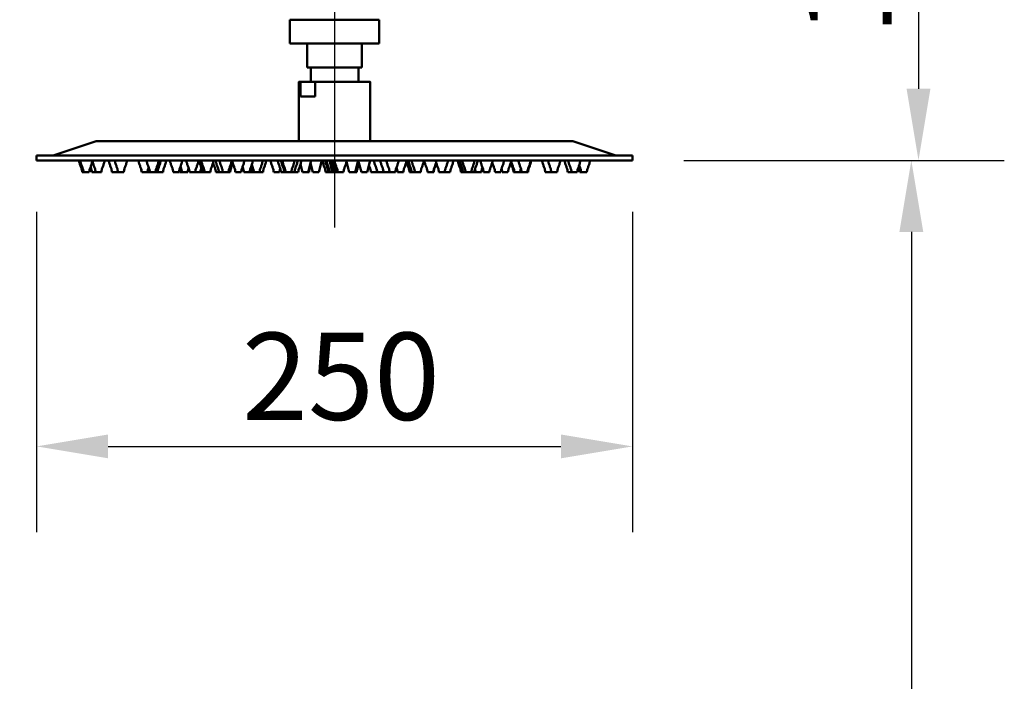
# Model space of a CAD drawing. Units: millimetres. Extents: x 91 to 3376, y -45 to 3350.
# Drawn here: x 1926 to 2339, y 2727 to 3004 of the extents above; entities that cross this region are included whole.
import ezdxf

# ---------------------------------------------------------------- set-up
doc = ezdxf.new("R2010")
doc.units = ezdxf.units.MM
doc.header["$LTSCALE"] = 12
doc.linetypes.add('CHAIN', pattern=[0.7087, 0.4724, -0.0591, 0.1181, -0.0591])
for name, color, linetype, lineweight in [('Centerline (ANSI)', 7, 'Continuous', 25), ('Dimension (ANSI)', 7, 'Continuous', 25), ('Visible (ANSI)', 7, 'Continuous', 50)]:
    doc.layers.add(name, color=color, linetype=linetype, lineweight=lineweight)
doc.styles.add('Note Text (ANSI)', font='tahoma.ttf')
doc.dimstyles.new('Default - mm (ANSI)', dxfattribs={"dimscale": 12, "dimtxt": 3.048, "dimasz": 2.5, "dimexe": 3, "dimexo": 1.8, "dimgap": 0.8, "dimtad": 1, "dimtoh": 1, "dimrnd": 1e-08, "dimzin": 12, "dimdsep": 46, "dimtxsty": 'Note Text (ANSI)', "dimcen": 0.09, "dimdle": 10, "dimclrd": 256, "dimclre": 256, "dimclrt": 256, "dimadec": 1, "dimazin": 3, "dimtfac": 1, "dimtmove": 0, "dimatfit": 3, "dimfxl": 1, "dimtolj": 1, "dimtzin": 4, "dimlwd": -1, "dimlwe": -1, "dimarcsym": 0})

# ---------------------------------------------------------------- blocks, each defined once
blk = doc.blocks.new('*D6')
at = {"layer": 'Defpoints', "color": 0, "transparency": 16777216}
for p in [(2190.98, 3125.4), (2182.97, 2945.15), (2302.97, 2945.15)]:
    blk.add_point(p, dxfattribs=at)
at = {"layer": 'Dimension (ANSI)', "transparency": 16777216}
for p, q in [((2212.58, 3125.4), (2338.97, 3125.4)), ((2302.97, 3095.4), (2302.97, 2975.15)), ((2204.57, 2945.15), (2338.97, 2945.15))]:
    blk.add_line(p, q, dxfattribs=at)
for points in [[(2297.97, 3095.4), (2307.97, 3095.4), (2302.97, 3125.4)], [(2297.97, 2975.15), (2307.97, 2975.15), (2302.97, 2945.15)]]:
    blk.add_solid(points, dxfattribs=at)
at = {"layer": 'Dimension (ANSI)', "transparency": 16777216, "insert": (2255.12, 2997.87), "char_height": 36.576, "attachment_point": 1, "rotation": 90, "style": 'Note Text (ANSI)'}
blk.add_mtext('\\A1;180', dxfattribs=at)
blk = doc.blocks.new('*D7')
at = {"layer": 'Defpoints', "color": 0, "transparency": 16777216}
for p in [(1932.97, 2945.15), (2182.97, 2945.15), (2182.97, 2825.15)]:
    blk.add_point(p, dxfattribs=at)
at = {"layer": 'Dimension (ANSI)', "transparency": 16777216}
for p, q in [((1932.97, 2923.55), (1932.97, 2789.15)), ((2182.97, 2923.55), (2182.97, 2789.15)), ((1962.97, 2825.15), (2152.97, 2825.15))]:
    blk.add_line(p, q, dxfattribs=at)
for points in [[(1962.97, 2830.15), (1962.97, 2820.15), (1932.97, 2825.15)], [(2152.97, 2830.15), (2152.97, 2820.15), (2182.97, 2825.15)]]:
    blk.add_solid(points, dxfattribs=at)
at = {"layer": 'Dimension (ANSI)', "transparency": 16777216, "insert": (2019.13, 2872.84), "char_height": 36.576, "attachment_point": 1, "style": 'Note Text (ANSI)'}
blk.add_mtext('\\A1;250', dxfattribs=at)
blk = doc.blocks.new('*D8')
at = {"layer": 'Defpoints', "color": 0, "transparency": 16777216}
for p in [(2182.97, 2945.15), (1746.97, 920.7), (2299.97, 920.7)]:
    blk.add_point(p, dxfattribs=at)
at = {"layer": 'Dimension (ANSI)', "transparency": 16777216}
for p, q in [((2204.57, 2945.15), (2335.97, 2945.15)), ((2299.97, 2915.15), (2299.97, 950.7)), ((1768.57, 920.7), (2335.97, 920.7))]:
    blk.add_line(p, q, dxfattribs=at)
for points in [[(2294.97, 2915.15), (2304.97, 2915.15), (2299.97, 2945.15)], [(2294.97, 950.7), (2304.97, 950.7), (2299.97, 920.7)]]:
    blk.add_solid(points, dxfattribs=at)
at = {"layer": 'Dimension (ANSI)', "transparency": 16777216, "insert": (2252.27, 1879.96), "char_height": 36.576, "attachment_point": 1, "rotation": 90, "style": 'Note Text (ANSI)'}
blk.add_mtext('\\A1;2024', dxfattribs=at)

msp = doc.modelspace()

# ---------------------------------------------------------------- linework, layer by layer
at = {"layer": 'Centerline (ANSI)', "linetype": 'CHAIN', "ltscale": 24.192183}
msp.add_line((2057.969, 3257.833), (2057.969, 2917.042), dxfattribs=at)
at = {"layer": 'Visible (ANSI)'}
for p, q in [((2076.719, 3004.145), (2039.219, 3004.145)), ((2039.219, 3004.145), (2076.719, 3004.145)), ((2039.219, 3004.145), (2039.219, 2994.145)), ((2076.719, 3004.145), (2076.719, 2994.145)), ((2039.219, 2994.145), (2076.719, 2994.145)), ((2046.469, 2994.145), (2046.469, 2984.145)), ((2069.469, 2994.145), (2069.469, 2984.145)), ((2046.469, 2984.145), (2069.469, 2984.145)), ((2047.969, 2984.145), (2047.969, 2978.145)), ((2067.969, 2984.145), (2067.969, 2978.145)), ((2042.969, 2977.945), (2042.969, 2953.145)), ((2043.169, 2978.145), (2043.839, 2978.145)), ((2043.659, 2977.945), (2043.659, 2971.995)), ((2050.011, 2978.145), (2043.839, 2978.145)), ((2049.873, 2977.945), (2049.873, 2971.995)), ((2050.011, 2978.145), (2072.769, 2978.145)), ((2072.969, 2977.945), (2072.969, 2953.145)), ((2049.873, 2971.995), (2043.659, 2971.995)), ((1957.969, 2953.145), (1939.969, 2947.145)), ((2157.969, 2953.145), (1957.969, 2953.145)), ((2157.969, 2953.145), (2175.969, 2947.145)), ((1932.969, 2947.145), (2182.969, 2947.145)), ((1932.969, 2947.145), (1932.969, 2945.145)), ((2182.969, 2947.145), (2182.969, 2945.145)), ((1932.969, 2945.145), (2182.969, 2945.145)), ((2044.481, 2940.145), (2043.66, 2943.367)), ((2046.931, 2940.145), (2048.206, 2945.145)), ((2048.851, 2940.145), (2047.891, 2943.909)), ((2051.301, 2940.145), (2052.576, 2945.145)), ((2057.059, 2940.145), (2055.784, 2945.145)), ((2064.129, 2940.145), (2062.976, 2944.668)), ((2066.579, 2940.145), (2067.854, 2945.145)), ((2069.202, 2940.145), (2067.927, 2945.145)), ((2071.652, 2940.145), (2072.927, 2945.145)), ((1952.615, 2940.145), (1952.085, 2940.145)), ((1955.065, 2940.145), (1952.615, 2940.145)), ((1957.697, 2940.145), (1956.128, 2940.145)), ((1960.147, 2940.145), (1957.697, 2940.145)), ((1967.019, 2940.145), (1964.569, 2940.145)), ((1969.558, 2940.145), (1967.108, 2940.145)), ((1977.047, 2940.145), (1977.038, 2940.145)), ((1979.497, 2940.145), (1977.047, 2940.145)), ((1980.272, 2940.145), (1979.497, 2940.145)), ((1982.886, 2940.145), (1980.436, 2940.145)), ((1983.73, 2940.145), (1982.886, 2940.145)), ((1986.006, 2940.145), (1983.73, 2940.145)), ((1992.704, 2940.145), (1990.254, 2940.145)), ((1993.888, 2940.145), (1992.991, 2940.145)), ((1996.338, 2940.145), (1993.888, 2940.145)), ((1999.549, 2940.145), (1997.099, 2940.145)), ((2001.711, 2940.145), (1999.549, 2940.145)), ((2002.504, 2940.145), (2001.711, 2940.145)), ((2003.407, 2940.145), (2002.504, 2940.145)), ((2005.857, 2940.145), (2003.407, 2940.145)), ((2009.422, 2940.145), (2008.17, 2940.145)), ((2011.057, 2940.145), (2009.422, 2940.145)), ((2013.507, 2940.145), (2011.057, 2940.145)), ((2014.18, 2940.145), (2013.507, 2940.145)), ((2018.819, 2940.145), (2016.369, 2940.145)), ((2022.36, 2940.145), (2019.91, 2940.145)), ((2023.206, 2940.145), (2022.36, 2940.145)), ((2023.729, 2940.145), (2023.206, 2940.145)), ((2024.081, 2940.145), (2023.729, 2940.145)), ((2026.531, 2940.145), (2024.081, 2940.145)), ((2027.954, 2940.145), (2026.531, 2940.145)), ((2034.887, 2940.145), (2032.437, 2940.145)), ((2036.863, 2940.145), (2035.493, 2940.145)), ((2037.403, 2940.145), (2036.863, 2940.145)), ((2039.853, 2940.145), (2037.403, 2940.145)), ((2041.179, 2940.145), (2039.853, 2940.145)), ((2042.753, 2940.145), (2041.179, 2940.145)), ((2046.931, 2940.145), (2044.481, 2940.145)), ((2047.251, 2940.145), (2046.931, 2940.145)), ((2051.301, 2940.145), (2048.851, 2940.145)), ((2055.354, 2940.145), (2054.205, 2940.145)), ((2055.898, 2940.145), (2055.354, 2940.145)), ((2057.059, 2940.145), (2055.898, 2940.145)), ((2057.591, 2940.145), (2057.059, 2940.145)), ((2058.135, 2940.145), (2057.591, 2940.145)), ((2058.679, 2940.145), (2058.135, 2940.145)), ((2059.283, 2940.145), (2058.679, 2940.145)), ((2061.733, 2940.145), (2059.283, 2940.145)), ((2066.579, 2940.145), (2064.129, 2940.145)), ((2067.299, 2940.145), (2066.579, 2940.145)), ((2071.652, 2940.145), (2069.202, 2940.145)), ((2075.635, 2940.145), (2073.185, 2940.145)), ((2078.28, 2940.145), (2075.83, 2940.145)), ((2078.507, 2940.145), (2078.28, 2940.145)), ((2080.957, 2940.145), (2078.507, 2940.145)), ((2083.502, 2940.145), (2081.052, 2940.145)), ((2086.837, 2940.145), (2084.387, 2940.145)), ((2089.76, 2940.145), (2089.407, 2940.145)), ((2090.283, 2940.145), (2089.76, 2940.145)), ((2091.657, 2940.145), (2090.283, 2940.145)), ((2094.107, 2940.145), (2091.657, 2940.145)), ((2099.418, 2940.145), (2096.968, 2940.145)), ((2099.57, 2940.145), (2099.418, 2940.145)), ((2104.209, 2940.145), (2101.759, 2940.145)), ((2106.516, 2940.145), (2104.209, 2940.145)), ((2111.844, 2940.145), (2110.984, 2940.145)), ((2112.902, 2940.145), (2111.844, 2940.145)), ((2115.352, 2940.145), (2112.902, 2940.145)), ((2116.678, 2940.145), (2115.352, 2940.145)), ((2117.134, 2940.145), (2116.678, 2940.145)), ((2119.584, 2940.145), (2117.134, 2940.145)), ((2122.948, 2940.145), (2120.498, 2940.145)), ((2127.757, 2940.145), (2125.307, 2940.145)), ((2130.736, 2940.145), (2128.286, 2940.145)), ((2133.404, 2940.145), (2133.053, 2940.145)), ((2135.854, 2940.145), (2133.404, 2940.145)), ((2136.451, 2940.145), (2135.854, 2940.145)), ((2138.901, 2940.145), (2136.451, 2940.145)), ((2139.135, 2940.145), (2138.901, 2940.145)), ((2148.831, 2940.145), (2146.381, 2940.145)), ((2151.37, 2940.145), (2148.92, 2940.145)), ((2157.361, 2940.145), (2155.791, 2940.145)), ((2159.811, 2940.145), (2157.361, 2940.145)), ((2161.404, 2940.145), (2160.873, 2940.145)), ((2163.854, 2940.145), (2161.404, 2940.145))]:
    msp.add_line(p, q, dxfattribs=at)
for centre, start, end in [((2043.169, 2977.945), 90, 180), ((2072.769, 2977.945), 0, 90)]:
    msp.add_arc(centre, 0.2, start, end, dxfattribs=at)
for points, knots in [([(2043.839, 2978.145), (2043.838, 2978.145), (2043.838, 2978.145), (2043.813, 2978.145), (2043.789, 2978.139), (2043.745, 2978.118), (2043.726, 2978.103), (2043.693, 2978.066), (2043.68, 2978.044), (2043.663, 2977.996), (2043.659, 2977.971), (2043.659, 2977.945)], [-0.031749299, -0.031749299, -0.031749299, -0.031749299, -0.03154618, -0.03154618, -0.023351486, -0.023351486, -0.015465396, -0.015465396, -0.007702158, -0.007702158, 0, 0, 0, 0]), ([(2050.011, 2978.145), (2050.01, 2978.145), (2050.01, 2978.145), (2049.991, 2978.145), (2049.973, 2978.139), (2049.939, 2978.118), (2049.924, 2978.103), (2049.9, 2978.066), (2049.89, 2978.044), (2049.877, 2977.996), (2049.873, 2977.971), (2049.873, 2977.945)], [-0.00020325, -0.00020325, -0.00020325, -0.00020325, 0, 0, 0.008199962, 0.008199962, 0.016091121, 0.016091121, 0.023859348, 0.023859348, 0.031566457, 0.031566457, 0.031566457, 0.031566457]), ([(1952.085, 2940.145), (1952.085, 2940.498), (1952.027, 2940.851), (1951.829, 2941.631), (1951.672, 2942.056), (1951.348, 2942.905), (1951.18, 2943.331), (1950.911, 2944.214), (1950.81, 2944.679), (1950.81, 2945.145)], [0, 0, 0, 0, 0.10577717, 0.10577717, 0.24123631, 0.24123631, 0.37837441, 0.37837441, 0.5180973, 0.5180973, 0.5180973, 0.5180973]), ([(1952.615, 2940.145), (1952.615, 2940.498), (1952.558, 2940.851), (1952.36, 2941.631), (1952.203, 2942.056), (1951.879, 2942.905), (1951.711, 2943.331), (1951.441, 2944.214), (1951.34, 2944.679), (1951.34, 2945.145)], [0, 0, 0, 0, 0.10577717, 0.10577717, 0.24123631, 0.24123631, 0.37837441, 0.37837441, 0.5180973, 0.5180973, 0.5180973, 0.5180973]), ([(1956.34, 2945.145), (1956.34, 2944.793), (1956.283, 2944.439), (1956.085, 2943.66), (1955.928, 2943.234), (1955.604, 2942.385), (1955.436, 2941.959), (1955.166, 2941.077), (1955.065, 2940.611), (1955.065, 2940.145)], [0, 0, 0, 0, 0.10577717, 0.10577717, 0.24123631, 0.24123631, 0.37837441, 0.37837441, 0.5180973, 0.5180973, 0.5180973, 0.5180973]), ([(1956.128, 2940.145), (1956.128, 2940.498), (1956.07, 2940.851), (1955.882, 2941.592), (1955.742, 2941.981), (1955.597, 2942.366)], [0, 0, 0, 0, 0.10577717, 0.10577717, 0.22933001, 0.22933001, 0.22933001, 0.22933001]), ([(1957.697, 2940.145), (1957.697, 2940.498), (1957.639, 2940.851), (1957.442, 2941.631), (1957.284, 2942.056), (1956.961, 2942.905), (1956.792, 2943.331), (1956.523, 2944.214), (1956.422, 2944.679), (1956.422, 2945.145)], [0, 0, 0, 0, 0.10577717, 0.10577717, 0.24123631, 0.24123631, 0.37837441, 0.37837441, 0.5180973, 0.5180973, 0.5180973, 0.5180973]), ([(1961.422, 2945.145), (1961.422, 2944.793), (1961.364, 2944.439), (1961.167, 2943.66), (1961.009, 2943.234), (1960.686, 2942.385), (1960.517, 2941.959), (1960.248, 2941.077), (1960.147, 2940.611), (1960.147, 2940.145)], [0, 0, 0, 0, 0.10577717, 0.10577717, 0.24123631, 0.24123631, 0.37837441, 0.37837441, 0.5180973, 0.5180973, 0.5180973, 0.5180973]), ([(1964.569, 2940.145), (1964.569, 2940.498), (1964.511, 2940.851), (1964.313, 2941.631), (1964.156, 2942.056), (1963.833, 2942.905), (1963.664, 2943.331), (1963.395, 2944.214), (1963.294, 2944.679), (1963.294, 2945.145)], [0, 0, 0, 0, 0.10577717, 0.10577717, 0.24123631, 0.24123631, 0.37837441, 0.37837441, 0.5180973, 0.5180973, 0.5180973, 0.5180973]), ([(1967.108, 2940.145), (1967.108, 2940.498), (1967.05, 2940.851), (1966.852, 2941.631), (1966.695, 2942.056), (1966.371, 2942.905), (1966.203, 2943.331), (1965.934, 2944.214), (1965.833, 2944.679), (1965.833, 2945.145)], [0, 0, 0, 0, 0.10577717, 0.10577717, 0.24123631, 0.24123631, 0.37837441, 0.37837441, 0.5180973, 0.5180973, 0.5180973, 0.5180973]), ([(1970.833, 2945.145), (1970.833, 2944.793), (1970.775, 2944.439), (1970.577, 2943.66), (1970.42, 2943.234), (1970.096, 2942.385), (1969.928, 2941.959), (1969.659, 2941.077), (1969.558, 2940.611), (1969.558, 2940.145)], [0, 0, 0, 0, 0.10577717, 0.10577717, 0.24123631, 0.24123631, 0.37837441, 0.37837441, 0.5180973, 0.5180973, 0.5180973, 0.5180973]), ([(1977.038, 2940.145), (1977.038, 2940.498), (1976.98, 2940.851), (1976.783, 2941.631), (1976.625, 2942.056), (1976.302, 2942.905), (1976.133, 2943.331), (1975.864, 2944.214), (1975.763, 2944.679), (1975.763, 2945.145)], [0, 0, 0, 0, 0.10577717, 0.10577717, 0.24123631, 0.24123631, 0.37837441, 0.37837441, 0.5180973, 0.5180973, 0.5180973, 0.5180973]), ([(1977.047, 2940.145), (1977.047, 2940.498), (1976.989, 2940.851), (1976.792, 2941.631), (1976.634, 2942.056), (1976.311, 2942.905), (1976.142, 2943.331), (1975.873, 2944.214), (1975.772, 2944.679), (1975.772, 2945.145)], [0, 0, 0, 0, 0.10577717, 0.10577717, 0.24123631, 0.24123631, 0.37837441, 0.37837441, 0.5180973, 0.5180973, 0.5180973, 0.5180973]), ([(1980.436, 2940.145), (1980.436, 2940.498), (1980.378, 2940.851), (1980.18, 2941.631), (1980.023, 2942.056), (1979.7, 2942.905), (1979.531, 2943.331), (1979.262, 2944.214), (1979.161, 2944.679), (1979.161, 2945.145)], [0, 0, 0, 0, 0.10577717, 0.10577717, 0.24123631, 0.24123631, 0.37837441, 0.37837441, 0.5180973, 0.5180973, 0.5180973, 0.5180973]), ([(1979.966, 2942.201), (1979.883, 2941.977), (1979.804, 2941.751), (1979.598, 2941.077), (1979.497, 2940.611), (1979.497, 2940.145)], [0.30657725, 0.30657725, 0.30657725, 0.30657725, 0.37837441, 0.37837441, 0.5180973, 0.5180973, 0.5180973, 0.5180973]), ([(1984.161, 2945.145), (1984.161, 2944.793), (1984.103, 2944.439), (1983.905, 2943.66), (1983.748, 2943.234), (1983.425, 2942.385), (1983.256, 2941.959), (1982.987, 2941.077), (1982.886, 2940.611), (1982.886, 2940.145)], [0, 0, 0, 0, 0.10577717, 0.10577717, 0.24123631, 0.24123631, 0.37837441, 0.37837441, 0.5180973, 0.5180973, 0.5180973, 0.5180973]), ([(1985.005, 2945.145), (1985.005, 2944.793), (1984.947, 2944.439), (1984.749, 2943.66), (1984.592, 2943.234), (1984.269, 2942.385), (1984.1, 2941.959), (1983.831, 2941.077), (1983.73, 2940.611), (1983.73, 2940.145)], [0, 0, 0, 0, 0.10577717, 0.10577717, 0.24123631, 0.24123631, 0.37837441, 0.37837441, 0.5180973, 0.5180973, 0.5180973, 0.5180973]), ([(1987.281, 2945.145), (1987.281, 2944.793), (1987.223, 2944.439), (1987.025, 2943.66), (1986.868, 2943.234), (1986.544, 2942.385), (1986.376, 2941.959), (1986.107, 2941.077), (1986.006, 2940.611), (1986.006, 2940.145)], [0, 0, 0, 0, 0.10577717, 0.10577717, 0.24123631, 0.24123631, 0.37837441, 0.37837441, 0.5180973, 0.5180973, 0.5180973, 0.5180973]), ([(1990.254, 2940.145), (1990.254, 2940.498), (1990.196, 2940.851), (1989.999, 2941.631), (1989.841, 2942.056), (1989.518, 2942.905), (1989.35, 2943.331), (1989.08, 2944.214), (1988.979, 2944.679), (1988.979, 2945.145)], [0, 0, 0, 0, 0.10577717, 0.10577717, 0.24123631, 0.24123631, 0.37837441, 0.37837441, 0.5180973, 0.5180973, 0.5180973, 0.5180973]), ([(1993.979, 2945.145), (1993.979, 2944.793), (1993.921, 2944.439), (1993.724, 2943.66), (1993.566, 2943.234), (1993.243, 2942.385), (1993.075, 2941.959), (1992.805, 2941.077), (1992.704, 2940.611), (1992.704, 2940.145)], [0, 0, 0, 0, 0.10577717, 0.10577717, 0.24123631, 0.24123631, 0.37837441, 0.37837441, 0.5180973, 0.5180973, 0.5180973, 0.5180973]), ([(1993.888, 2940.145), (1993.888, 2940.498), (1993.83, 2940.851), (1993.633, 2941.631), (1993.475, 2942.056), (1993.309, 2942.494), (1993.302, 2942.51), (1993.296, 2942.526)], [0, 0, 0, 0, 0.10577717, 0.10577717, 0.24123631, 0.24123631, 0.24639487, 0.24639487, 0.24639487, 0.24639487]), ([(1997.099, 2940.145), (1997.099, 2940.498), (1997.041, 2940.851), (1996.844, 2941.631), (1996.686, 2942.056), (1996.363, 2942.905), (1996.194, 2943.331), (1995.925, 2944.214), (1995.824, 2944.679), (1995.824, 2945.145)], [0, 0, 0, 0, 0.10577717, 0.10577717, 0.24123631, 0.24123631, 0.37837441, 0.37837441, 0.5180973, 0.5180973, 0.5180973, 0.5180973]), ([(1996.719, 2941.956), (1996.668, 2941.812), (1996.62, 2941.668), (1996.439, 2941.077), (1996.338, 2940.611), (1996.338, 2940.145)], [0.33268445, 0.33268445, 0.33268445, 0.33268445, 0.37837441, 0.37837441, 0.5180973, 0.5180973, 0.5180973, 0.5180973]), ([(2000.824, 2945.145), (2000.824, 2944.793), (2000.766, 2944.439), (2000.569, 2943.66), (2000.411, 2943.234), (2000.088, 2942.385), (1999.919, 2941.959), (1999.65, 2941.077), (1999.549, 2940.611), (1999.549, 2940.145)], [0, 0, 0, 0, 0.10577717, 0.10577717, 0.24123631, 0.24123631, 0.37837441, 0.37837441, 0.5180973, 0.5180973, 0.5180973, 0.5180973]), ([(2002.504, 2940.145), (2002.504, 2940.498), (2002.446, 2940.851), (2002.249, 2941.631), (2002.091, 2942.056), (2001.768, 2942.905), (2001.6, 2943.331), (2001.33, 2944.214), (2001.229, 2944.679), (2001.229, 2945.145)], [0, 0, 0, 0, 0.10577717, 0.10577717, 0.24123631, 0.24123631, 0.37837441, 0.37837441, 0.5180973, 0.5180973, 0.5180973, 0.5180973]), ([(2002.108, 2942.001), (2002.051, 2941.843), (2001.997, 2941.683), (2001.812, 2941.077), (2001.711, 2940.611), (2001.711, 2940.145)], [0.32785201, 0.32785201, 0.32785201, 0.32785201, 0.37837441, 0.37837441, 0.5180973, 0.5180973, 0.5180973, 0.5180973]), ([(2003.407, 2940.145), (2003.407, 2940.498), (2003.349, 2940.851), (2003.151, 2941.631), (2002.994, 2942.056), (2002.67, 2942.905), (2002.502, 2943.331), (2002.233, 2944.214), (2002.132, 2944.679), (2002.132, 2945.145)], [0, 0, 0, 0, 0.10577717, 0.10577717, 0.24123631, 0.24123631, 0.37837441, 0.37837441, 0.5180973, 0.5180973, 0.5180973, 0.5180973]), ([(2007.132, 2945.145), (2007.132, 2944.793), (2007.074, 2944.439), (2006.876, 2943.66), (2006.719, 2943.234), (2006.395, 2942.385), (2006.227, 2941.959), (2005.958, 2941.077), (2005.857, 2940.611), (2005.857, 2940.145)], [0, 0, 0, 0, 0.10577717, 0.10577717, 0.24123631, 0.24123631, 0.37837441, 0.37837441, 0.5180973, 0.5180973, 0.5180973, 0.5180973]), ([(2008.17, 2940.145), (2008.17, 2940.498), (2008.112, 2940.851), (2007.915, 2941.631), (2007.757, 2942.056), (2007.434, 2942.905), (2007.266, 2943.331), (2007.088, 2943.912), (2007.048, 2944.058), (2007.014, 2944.206)], [0, 0, 0, 0, 0.10577717, 0.10577717, 0.24123631, 0.24123631, 0.37837441, 0.37837441, 0.4235149, 0.4235149, 0.4235149, 0.4235149]), ([(2009.422, 2940.145), (2009.422, 2940.498), (2009.364, 2940.851), (2009.167, 2941.631), (2009.009, 2942.056), (2008.686, 2942.905), (2008.518, 2943.331), (2008.248, 2944.214), (2008.147, 2944.679), (2008.147, 2945.145)], [0, 0, 0, 0, 0.10577717, 0.10577717, 0.24123631, 0.24123631, 0.37837441, 0.37837441, 0.5180973, 0.5180973, 0.5180973, 0.5180973]), ([(2011.057, 2940.145), (2011.057, 2940.498), (2010.999, 2940.851), (2010.801, 2941.631), (2010.644, 2942.056), (2010.32, 2942.905), (2010.152, 2943.331), (2009.883, 2944.214), (2009.782, 2944.679), (2009.782, 2945.145)], [0, 0, 0, 0, 0.10577717, 0.10577717, 0.24123631, 0.24123631, 0.37837441, 0.37837441, 0.5180973, 0.5180973, 0.5180973, 0.5180973]), ([(2014.782, 2945.145), (2014.782, 2944.793), (2014.724, 2944.439), (2014.526, 2943.66), (2014.369, 2943.234), (2014.045, 2942.385), (2013.877, 2941.959), (2013.608, 2941.077), (2013.507, 2940.611), (2013.507, 2940.145)], [0, 0, 0, 0, 0.10577717, 0.10577717, 0.24123631, 0.24123631, 0.37837441, 0.37837441, 0.5180973, 0.5180973, 0.5180973, 0.5180973]), ([(2015.275, 2943.961), (2015.167, 2943.571), (2015.025, 2943.191), (2014.719, 2942.385), (2014.55, 2941.959), (2014.281, 2941.077), (2014.18, 2940.611), (2014.18, 2940.145)], [0.11984788, 0.11984788, 0.11984788, 0.11984788, 0.24123631, 0.24123631, 0.37837441, 0.37837441, 0.5180973, 0.5180973, 0.5180973, 0.5180973]), ([(2016.369, 2940.145), (2016.369, 2940.498), (2016.311, 2940.851), (2016.113, 2941.631), (2015.956, 2942.056), (2015.633, 2942.905), (2015.464, 2943.331), (2015.195, 2944.214), (2015.094, 2944.679), (2015.094, 2945.145)], [0, 0, 0, 0, 0.10577717, 0.10577717, 0.24123631, 0.24123631, 0.37837441, 0.37837441, 0.5180973, 0.5180973, 0.5180973, 0.5180973]), ([(2020.094, 2945.145), (2020.094, 2944.793), (2020.036, 2944.439), (2019.838, 2943.66), (2019.681, 2943.234), (2019.358, 2942.385), (2019.189, 2941.959), (2018.92, 2941.077), (2018.819, 2940.611), (2018.819, 2940.145)], [0, 0, 0, 0, 0.10577717, 0.10577717, 0.24123631, 0.24123631, 0.37837441, 0.37837441, 0.5180973, 0.5180973, 0.5180973, 0.5180973]), ([(2019.91, 2940.145), (2019.91, 2940.498), (2019.853, 2940.851), (2019.661, 2941.605), (2019.516, 2942.007), (2019.365, 2942.405)], [0, 0, 0, 0, 0.10577717, 0.10577717, 0.23342044, 0.23342044, 0.23342044, 0.23342044]), ([(2023.635, 2945.145), (2023.635, 2944.793), (2023.578, 2944.439), (2023.38, 2943.66), (2023.223, 2943.234), (2022.899, 2942.385), (2022.731, 2941.959), (2022.461, 2941.077), (2022.36, 2940.611), (2022.36, 2940.145)], [0, 0, 0, 0, 0.10577717, 0.10577717, 0.24123631, 0.24123631, 0.37837441, 0.37837441, 0.5180973, 0.5180973, 0.5180973, 0.5180973]), ([(2023.206, 2940.145), (2023.206, 2940.498), (2023.148, 2940.851), (2022.985, 2941.491), (2022.888, 2941.784), (2022.783, 2942.074)], [0, 0, 0, 0, 0.10577717, 0.10577717, 0.19812387, 0.19812387, 0.19812387, 0.19812387]), ([(2023.729, 2940.145), (2023.729, 2940.498), (2023.671, 2940.851), (2023.473, 2941.631), (2023.316, 2942.056), (2023.118, 2942.574), (2023.081, 2942.67), (2023.044, 2942.767)], [0, 0, 0, 0, 0.10577717, 0.10577717, 0.24123631, 0.24123631, 0.27217745, 0.27217745, 0.27217745, 0.27217745]), ([(2024.081, 2940.145), (2024.081, 2940.498), (2024.023, 2940.851), (2023.826, 2941.631), (2023.668, 2942.056), (2023.411, 2942.731), (2023.313, 2942.984), (2023.221, 2943.239)], [0, 0, 0, 0, 0.10577717, 0.10577717, 0.24123631, 0.24123631, 0.32253036, 0.32253036, 0.32253036, 0.32253036]), ([(2027.806, 2945.145), (2027.806, 2944.793), (2027.748, 2944.439), (2027.551, 2943.66), (2027.393, 2943.234), (2027.07, 2942.385), (2026.902, 2941.959), (2026.632, 2941.077), (2026.531, 2940.611), (2026.531, 2940.145)], [0, 0, 0, 0, 0.10577717, 0.10577717, 0.24123631, 0.24123631, 0.37837441, 0.37837441, 0.5180973, 0.5180973, 0.5180973, 0.5180973]), ([(2029.229, 2945.145), (2029.229, 2944.793), (2029.172, 2944.439), (2028.974, 2943.66), (2028.816, 2943.234), (2028.493, 2942.385), (2028.325, 2941.959), (2028.055, 2941.077), (2027.954, 2940.611), (2027.954, 2940.145)], [0, 0, 0, 0, 0.10577717, 0.10577717, 0.24123631, 0.24123631, 0.37837441, 0.37837441, 0.5180973, 0.5180973, 0.5180973, 0.5180973]), ([(2032.437, 2940.145), (2032.437, 2940.498), (2032.379, 2940.851), (2032.181, 2941.631), (2032.024, 2942.056), (2031.7, 2942.905), (2031.532, 2943.331), (2031.262, 2944.214), (2031.162, 2944.679), (2031.162, 2945.145)], [0, 0, 0, 0, 0.10577717, 0.10577717, 0.24123631, 0.24123631, 0.37837441, 0.37837441, 0.5180973, 0.5180973, 0.5180973, 0.5180973]), ([(2035.493, 2940.145), (2035.493, 2940.498), (2035.435, 2940.851), (2035.238, 2941.631), (2035.08, 2942.056), (2034.757, 2942.905), (2034.589, 2943.331), (2034.319, 2944.214), (2034.218, 2944.679), (2034.218, 2945.145)], [0, 0, 0, 0, 0.10577717, 0.10577717, 0.24123631, 0.24123631, 0.37837441, 0.37837441, 0.5180973, 0.5180973, 0.5180973, 0.5180973]), ([(2035.19, 2941.731), (2035.167, 2941.662), (2035.145, 2941.592), (2034.987, 2941.077), (2034.887, 2940.611), (2034.887, 2940.145)], [0.35644283, 0.35644283, 0.35644283, 0.35644283, 0.37837441, 0.37837441, 0.5180973, 0.5180973, 0.5180973, 0.5180973]), ([(2036.863, 2940.145), (2036.863, 2940.498), (2036.805, 2940.851), (2036.607, 2941.631), (2036.45, 2942.056), (2036.126, 2942.905), (2035.958, 2943.331), (2035.688, 2944.214), (2035.588, 2944.679), (2035.588, 2945.145)], [0, 0, 0, 0, 0.10577717, 0.10577717, 0.24123631, 0.24123631, 0.37837441, 0.37837441, 0.5180973, 0.5180973, 0.5180973, 0.5180973]), ([(2037.403, 2940.145), (2037.403, 2940.498), (2037.346, 2940.851), (2037.148, 2941.631), (2036.991, 2942.056), (2036.667, 2942.905), (2036.499, 2943.331), (2036.229, 2944.214), (2036.128, 2944.679), (2036.128, 2945.145)], [0, 0, 0, 0, 0.10577717, 0.10577717, 0.24123631, 0.24123631, 0.37837441, 0.37837441, 0.5180973, 0.5180973, 0.5180973, 0.5180973]), ([(2041.128, 2945.145), (2041.128, 2944.793), (2041.071, 2944.439), (2040.873, 2943.66), (2040.716, 2943.234), (2040.392, 2942.385), (2040.224, 2941.959), (2039.954, 2941.077), (2039.853, 2940.611), (2039.853, 2940.145)], [0, 0, 0, 0, 0.10577717, 0.10577717, 0.24123631, 0.24123631, 0.37837441, 0.37837441, 0.5180973, 0.5180973, 0.5180973, 0.5180973]), ([(2042.454, 2945.145), (2042.454, 2944.793), (2042.396, 2944.439), (2042.198, 2943.66), (2042.041, 2943.234), (2041.717, 2942.385), (2041.549, 2941.959), (2041.279, 2941.077), (2041.179, 2940.611), (2041.179, 2940.145)], [0, 0, 0, 0, 0.10577717, 0.10577717, 0.24123631, 0.24123631, 0.37837441, 0.37837441, 0.5180973, 0.5180973, 0.5180973, 0.5180973]), ([(2044.028, 2945.145), (2044.028, 2944.793), (2043.97, 2944.439), (2043.773, 2943.66), (2043.615, 2943.234), (2043.292, 2942.385), (2043.124, 2941.959), (2042.854, 2941.077), (2042.753, 2940.611), (2042.753, 2940.145)], [0, 0, 0, 0, 0.10577717, 0.10577717, 0.24123631, 0.24123631, 0.37837441, 0.37837441, 0.5180973, 0.5180973, 0.5180973, 0.5180973]), ([(2048.083, 2943.158), (2048.04, 2943.043), (2047.997, 2942.927), (2047.79, 2942.385), (2047.622, 2941.959), (2047.352, 2941.077), (2047.251, 2940.611), (2047.251, 2940.145)], [0.2043093, 0.2043093, 0.2043093, 0.2043093, 0.24123631, 0.24123631, 0.37837441, 0.37837441, 0.5180973, 0.5180973, 0.5180973, 0.5180973]), ([(2054.205, 2940.145), (2054.205, 2940.498), (2054.148, 2940.851), (2053.95, 2941.631), (2053.792, 2942.056), (2053.469, 2942.905), (2053.301, 2943.331), (2053.031, 2944.214), (2052.93, 2944.679), (2052.93, 2945.145)], [0, 0, 0, 0, 0.10577717, 0.10577717, 0.24123631, 0.24123631, 0.37837441, 0.37837441, 0.5180973, 0.5180973, 0.5180973, 0.5180973]), ([(2055.354, 2940.145), (2055.354, 2940.498), (2055.296, 2940.851), (2055.099, 2941.631), (2054.941, 2942.056), (2054.618, 2942.905), (2054.449, 2943.331), (2054.18, 2944.214), (2054.079, 2944.679), (2054.079, 2945.145)], [0, 0, 0, 0, 0.10577717, 0.10577717, 0.24123631, 0.24123631, 0.37837441, 0.37837441, 0.5180973, 0.5180973, 0.5180973, 0.5180973]), ([(2055.898, 2940.145), (2055.898, 2940.498), (2055.84, 2940.851), (2055.643, 2941.631), (2055.485, 2942.056), (2055.162, 2942.905), (2054.993, 2943.331), (2054.724, 2944.214), (2054.623, 2944.679), (2054.623, 2945.145)], [0, 0, 0, 0, 0.10577717, 0.10577717, 0.24123631, 0.24123631, 0.37837441, 0.37837441, 0.5180973, 0.5180973, 0.5180973, 0.5180973]), ([(2057.591, 2940.145), (2057.591, 2940.498), (2057.533, 2940.851), (2057.335, 2941.631), (2057.178, 2942.056), (2056.854, 2942.905), (2056.686, 2943.331), (2056.416, 2944.214), (2056.316, 2944.679), (2056.316, 2945.145)], [0, 0, 0, 0, 0.10577717, 0.10577717, 0.24123631, 0.24123631, 0.37837441, 0.37837441, 0.5180973, 0.5180973, 0.5180973, 0.5180973]), ([(2058.135, 2940.145), (2058.135, 2940.498), (2058.077, 2940.851), (2057.879, 2941.631), (2057.722, 2942.056), (2057.398, 2942.905), (2057.23, 2943.331), (2056.961, 2944.214), (2056.86, 2944.679), (2056.86, 2945.145)], [0, 0, 0, 0, 0.10577717, 0.10577717, 0.24123631, 0.24123631, 0.37837441, 0.37837441, 0.5180973, 0.5180973, 0.5180973, 0.5180973]), ([(2058.679, 2940.145), (2058.679, 2940.498), (2058.621, 2940.851), (2058.423, 2941.631), (2058.266, 2942.056), (2057.942, 2942.905), (2057.774, 2943.331), (2057.505, 2944.214), (2057.404, 2944.679), (2057.404, 2945.145)], [0, 0, 0, 0, 0.10577717, 0.10577717, 0.24123631, 0.24123631, 0.37837441, 0.37837441, 0.5180973, 0.5180973, 0.5180973, 0.5180973]), ([(2059.283, 2940.145), (2059.283, 2940.498), (2059.225, 2940.851), (2059.028, 2941.631), (2058.87, 2942.056), (2058.547, 2942.905), (2058.379, 2943.331), (2058.109, 2944.214), (2058.008, 2944.679), (2058.008, 2945.145)], [0, 0, 0, 0, 0.10577717, 0.10577717, 0.24123631, 0.24123631, 0.37837441, 0.37837441, 0.5180973, 0.5180973, 0.5180973, 0.5180973]), ([(2063.008, 2945.145), (2063.008, 2944.793), (2062.95, 2944.439), (2062.753, 2943.66), (2062.595, 2943.234), (2062.272, 2942.385), (2062.104, 2941.959), (2061.834, 2941.077), (2061.733, 2940.611), (2061.733, 2940.145)], [0, 0, 0, 0, 0.10577717, 0.10577717, 0.24123631, 0.24123631, 0.37837441, 0.37837441, 0.5180973, 0.5180973, 0.5180973, 0.5180973]), ([(2068.304, 2943.663), (2068.213, 2943.376), (2068.107, 2943.094), (2067.838, 2942.385), (2067.669, 2941.959), (2067.4, 2941.077), (2067.299, 2940.611), (2067.299, 2940.145)], [0.1509501, 0.1509501, 0.1509501, 0.1509501, 0.24123631, 0.24123631, 0.37837441, 0.37837441, 0.5180973, 0.5180973, 0.5180973, 0.5180973]), ([(2073.185, 2940.145), (2073.185, 2940.498), (2073.127, 2940.851), (2072.93, 2941.631), (2072.772, 2942.056), (2072.539, 2942.669), (2072.465, 2942.861), (2072.393, 2943.053)], [0, 0, 0, 0, 0.10577717, 0.10577717, 0.24123631, 0.24123631, 0.30273408, 0.30273408, 0.30273408, 0.30273408]), ([(2075.83, 2940.145), (2075.83, 2940.498), (2075.772, 2940.851), (2075.574, 2941.631), (2075.417, 2942.056), (2075.094, 2942.905), (2074.925, 2943.331), (2074.656, 2944.214), (2074.555, 2944.679), (2074.555, 2945.145)], [0, 0, 0, 0, 0.10577717, 0.10577717, 0.24123631, 0.24123631, 0.37837441, 0.37837441, 0.5180973, 0.5180973, 0.5180973, 0.5180973]), ([(2078.507, 2940.145), (2078.507, 2940.498), (2078.449, 2940.851), (2078.252, 2941.631), (2078.094, 2942.056), (2077.771, 2942.905), (2077.603, 2943.331), (2077.333, 2944.214), (2077.232, 2944.679), (2077.232, 2945.145)], [0, 0, 0, 0, 0.10577717, 0.10577717, 0.24123631, 0.24123631, 0.37837441, 0.37837441, 0.5180973, 0.5180973, 0.5180973, 0.5180973]), ([(2081.052, 2940.145), (2081.052, 2940.498), (2080.994, 2940.851), (2080.797, 2941.631), (2080.639, 2942.056), (2080.316, 2942.905), (2080.147, 2943.331), (2079.878, 2944.214), (2079.777, 2944.679), (2079.777, 2945.145)], [0, 0, 0, 0, 0.10577717, 0.10577717, 0.24123631, 0.24123631, 0.37837441, 0.37837441, 0.5180973, 0.5180973, 0.5180973, 0.5180973]), ([(2084.777, 2945.145), (2084.777, 2944.793), (2084.719, 2944.439), (2084.522, 2943.66), (2084.364, 2943.234), (2084.041, 2942.385), (2083.872, 2941.959), (2083.603, 2941.077), (2083.502, 2940.611), (2083.502, 2940.145)], [0, 0, 0, 0, 0.10577717, 0.10577717, 0.24123631, 0.24123631, 0.37837441, 0.37837441, 0.5180973, 0.5180973, 0.5180973, 0.5180973]), ([(2084.387, 2940.145), (2084.387, 2940.498), (2084.329, 2940.851), (2084.162, 2941.51), (2084.057, 2941.821), (2083.945, 2942.128)], [0, 0, 0, 0, 0.10577717, 0.10577717, 0.20393852, 0.20393852, 0.20393852, 0.20393852]), ([(2088.112, 2945.145), (2088.112, 2944.793), (2088.054, 2944.439), (2087.857, 2943.66), (2087.699, 2943.234), (2087.376, 2942.385), (2087.207, 2941.959), (2086.938, 2941.077), (2086.837, 2940.611), (2086.837, 2940.145)], [0, 0, 0, 0, 0.10577717, 0.10577717, 0.24123631, 0.24123631, 0.37837441, 0.37837441, 0.5180973, 0.5180973, 0.5180973, 0.5180973]), ([(2089.407, 2940.145), (2089.407, 2940.498), (2089.349, 2940.851), (2089.152, 2941.631), (2088.994, 2942.056), (2088.671, 2942.905), (2088.503, 2943.331), (2088.233, 2944.214), (2088.132, 2944.679), (2088.132, 2945.145)], [0, 0, 0, 0, 0.10577717, 0.10577717, 0.24123631, 0.24123631, 0.37837441, 0.37837441, 0.5180973, 0.5180973, 0.5180973, 0.5180973]), ([(2089.76, 2940.145), (2089.76, 2940.498), (2089.702, 2940.851), (2089.505, 2941.631), (2089.347, 2942.056), (2089.024, 2942.905), (2088.855, 2943.331), (2088.586, 2944.214), (2088.485, 2944.679), (2088.485, 2945.145)], [0, 0, 0, 0, 0.10577717, 0.10577717, 0.24123631, 0.24123631, 0.37837441, 0.37837441, 0.5180973, 0.5180973, 0.5180973, 0.5180973]), ([(2090.283, 2940.145), (2090.283, 2940.498), (2090.225, 2940.851), (2090.028, 2941.631), (2089.87, 2942.056), (2089.547, 2942.905), (2089.378, 2943.331), (2089.109, 2944.214), (2089.008, 2944.679), (2089.008, 2945.145)], [0, 0, 0, 0, 0.10577717, 0.10577717, 0.24123631, 0.24123631, 0.37837441, 0.37837441, 0.5180973, 0.5180973, 0.5180973, 0.5180973]), ([(2091.657, 2940.145), (2091.657, 2940.498), (2091.599, 2940.851), (2091.401, 2941.631), (2091.244, 2942.056), (2090.921, 2942.905), (2090.752, 2943.331), (2090.483, 2944.214), (2090.382, 2944.679), (2090.382, 2945.145)], [0, 0, 0, 0, 0.10577717, 0.10577717, 0.24123631, 0.24123631, 0.37837441, 0.37837441, 0.5180973, 0.5180973, 0.5180973, 0.5180973]), ([(2095.382, 2945.145), (2095.382, 2944.793), (2095.324, 2944.439), (2095.126, 2943.66), (2094.969, 2943.234), (2094.646, 2942.385), (2094.477, 2941.959), (2094.208, 2941.077), (2094.107, 2940.611), (2094.107, 2940.145)], [0, 0, 0, 0, 0.10577717, 0.10577717, 0.24123631, 0.24123631, 0.37837441, 0.37837441, 0.5180973, 0.5180973, 0.5180973, 0.5180973]), ([(2096.968, 2940.145), (2096.968, 2940.498), (2096.911, 2940.851), (2096.713, 2941.631), (2096.556, 2942.056), (2096.232, 2942.905), (2096.064, 2943.331), (2095.794, 2944.214), (2095.693, 2944.679), (2095.693, 2945.145)], [0, 0, 0, 0, 0.10577717, 0.10577717, 0.24123631, 0.24123631, 0.37837441, 0.37837441, 0.5180973, 0.5180973, 0.5180973, 0.5180973]), ([(2100.589, 2944.264), (2100.576, 2944.208), (2100.563, 2944.152), (2100.438, 2943.66), (2100.281, 2943.234), (2099.957, 2942.385), (2099.789, 2941.959), (2099.519, 2941.077), (2099.418, 2940.611), (2099.418, 2940.145)], [0.0886824, 0.0886824, 0.0886824, 0.0886824, 0.10577717, 0.10577717, 0.24123631, 0.24123631, 0.37837441, 0.37837441, 0.5180973, 0.5180973, 0.5180973, 0.5180973]), ([(2100.664, 2943.961), (2100.557, 2943.571), (2100.415, 2943.191), (2100.108, 2942.385), (2099.94, 2941.959), (2099.671, 2941.077), (2099.57, 2940.611), (2099.57, 2940.145)], [0.11984788, 0.11984788, 0.11984788, 0.11984788, 0.24123631, 0.24123631, 0.37837441, 0.37837441, 0.5180973, 0.5180973, 0.5180973, 0.5180973]), ([(2101.759, 2940.145), (2101.759, 2940.498), (2101.701, 2940.851), (2101.503, 2941.631), (2101.346, 2942.056), (2101.022, 2942.905), (2100.854, 2943.331), (2100.584, 2944.214), (2100.484, 2944.679), (2100.484, 2945.145)], [0, 0, 0, 0, 0.10577717, 0.10577717, 0.24123631, 0.24123631, 0.37837441, 0.37837441, 0.5180973, 0.5180973, 0.5180973, 0.5180973]), ([(2105.484, 2945.145), (2105.484, 2944.793), (2105.426, 2944.439), (2105.228, 2943.66), (2105.071, 2943.234), (2104.747, 2942.385), (2104.579, 2941.959), (2104.309, 2941.077), (2104.209, 2940.611), (2104.209, 2940.145)], [0, 0, 0, 0, 0.10577717, 0.10577717, 0.24123631, 0.24123631, 0.37837441, 0.37837441, 0.5180973, 0.5180973, 0.5180973, 0.5180973]), ([(2107.791, 2945.145), (2107.791, 2944.793), (2107.734, 2944.439), (2107.536, 2943.66), (2107.379, 2943.234), (2107.055, 2942.385), (2106.887, 2941.959), (2106.617, 2941.077), (2106.516, 2940.611), (2106.516, 2940.145)], [0, 0, 0, 0, 0.10577717, 0.10577717, 0.24123631, 0.24123631, 0.37837441, 0.37837441, 0.5180973, 0.5180973, 0.5180973, 0.5180973]), ([(2110.984, 2940.145), (2110.984, 2940.498), (2110.927, 2940.851), (2110.729, 2941.631), (2110.572, 2942.056), (2110.248, 2942.905), (2110.08, 2943.331), (2109.81, 2944.214), (2109.709, 2944.679), (2109.709, 2945.145)], [0, 0, 0, 0, 0.10577717, 0.10577717, 0.24123631, 0.24123631, 0.37837441, 0.37837441, 0.5180973, 0.5180973, 0.5180973, 0.5180973]), ([(2111.844, 2940.145), (2111.844, 2940.498), (2111.786, 2940.851), (2111.588, 2941.631), (2111.431, 2942.056), (2111.107, 2942.905), (2110.939, 2943.331), (2110.67, 2944.214), (2110.569, 2944.679), (2110.569, 2945.145)], [0, 0, 0, 0, 0.10577717, 0.10577717, 0.24123631, 0.24123631, 0.37837441, 0.37837441, 0.5180973, 0.5180973, 0.5180973, 0.5180973]), ([(2112.902, 2940.145), (2112.902, 2940.498), (2112.844, 2940.851), (2112.647, 2941.631), (2112.489, 2942.056), (2112.166, 2942.905), (2111.998, 2943.331), (2111.728, 2944.214), (2111.627, 2944.679), (2111.627, 2945.145)], [0, 0, 0, 0, 0.10577717, 0.10577717, 0.24123631, 0.24123631, 0.37837441, 0.37837441, 0.5180973, 0.5180973, 0.5180973, 0.5180973]), ([(2116.627, 2945.145), (2116.627, 2944.793), (2116.569, 2944.439), (2116.372, 2943.66), (2116.214, 2943.234), (2115.891, 2942.385), (2115.723, 2941.959), (2115.453, 2941.077), (2115.352, 2940.611), (2115.352, 2940.145)], [0, 0, 0, 0, 0.10577717, 0.10577717, 0.24123631, 0.24123631, 0.37837441, 0.37837441, 0.5180973, 0.5180973, 0.5180973, 0.5180973]), ([(2117.953, 2945.145), (2117.953, 2944.793), (2117.895, 2944.439), (2117.697, 2943.66), (2117.54, 2943.234), (2117.216, 2942.385), (2117.048, 2941.959), (2116.778, 2941.077), (2116.678, 2940.611), (2116.678, 2940.145)], [0, 0, 0, 0, 0.10577717, 0.10577717, 0.24123631, 0.24123631, 0.37837441, 0.37837441, 0.5180973, 0.5180973, 0.5180973, 0.5180973]), ([(2117.134, 2940.145), (2117.134, 2940.498), (2117.076, 2940.851), (2116.964, 2941.294), (2116.936, 2941.395), (2116.906, 2941.494)], [0, 0, 0, 0, 0.10577717, 0.10577717, 0.13707806, 0.13707806, 0.13707806, 0.13707806]), ([(2120.498, 2940.145), (2120.498, 2940.498), (2120.44, 2940.851), (2120.242, 2941.631), (2120.085, 2942.056), (2119.761, 2942.905), (2119.593, 2943.331), (2119.324, 2944.214), (2119.223, 2944.679), (2119.223, 2945.145)], [0, 0, 0, 0, 0.10577717, 0.10577717, 0.24123631, 0.24123631, 0.37837441, 0.37837441, 0.5180973, 0.5180973, 0.5180973, 0.5180973]), ([(2120.041, 2942.167), (2119.962, 2941.954), (2119.887, 2941.739), (2119.685, 2941.077), (2119.584, 2940.611), (2119.584, 2940.145)], [0.3102321, 0.3102321, 0.3102321, 0.3102321, 0.37837441, 0.37837441, 0.5180973, 0.5180973, 0.5180973, 0.5180973]), ([(2124.223, 2945.145), (2124.223, 2944.793), (2124.165, 2944.439), (2123.967, 2943.66), (2123.81, 2943.234), (2123.486, 2942.385), (2123.318, 2941.959), (2123.049, 2941.077), (2122.948, 2940.611), (2122.948, 2940.145)], [0, 0, 0, 0, 0.10577717, 0.10577717, 0.24123631, 0.24123631, 0.37837441, 0.37837441, 0.5180973, 0.5180973, 0.5180973, 0.5180973]), ([(2125.307, 2940.145), (2125.307, 2940.498), (2125.249, 2940.851), (2125.052, 2941.631), (2124.894, 2942.056), (2124.571, 2942.905), (2124.403, 2943.331), (2124.215, 2943.945), (2124.166, 2944.126), (2124.128, 2944.309)], [0, 0, 0, 0, 0.10577717, 0.10577717, 0.24123631, 0.24123631, 0.37837441, 0.37837441, 0.43400521, 0.43400521, 0.43400521, 0.43400521]), ([(2129.032, 2945.145), (2129.032, 2944.793), (2128.974, 2944.439), (2128.777, 2943.66), (2128.619, 2943.234), (2128.296, 2942.385), (2128.128, 2941.959), (2127.858, 2941.077), (2127.757, 2940.611), (2127.757, 2940.145)], [0, 0, 0, 0, 0.10577717, 0.10577717, 0.24123631, 0.24123631, 0.37837441, 0.37837441, 0.5180973, 0.5180973, 0.5180973, 0.5180973]), ([(2128.286, 2940.145), (2128.286, 2940.498), (2128.228, 2940.851), (2128.106, 2941.333), (2128.065, 2941.472), (2128.022, 2941.61)], [0, 0, 0, 0, 0.10577717, 0.10577717, 0.14919322, 0.14919322, 0.14919322, 0.14919322]), ([(2132.011, 2945.145), (2132.011, 2944.793), (2131.953, 2944.439), (2131.755, 2943.66), (2131.598, 2943.234), (2131.274, 2942.385), (2131.106, 2941.959), (2130.837, 2941.077), (2130.736, 2940.611), (2130.736, 2940.145)], [0, 0, 0, 0, 0.10577717, 0.10577717, 0.24123631, 0.24123631, 0.37837441, 0.37837441, 0.5180973, 0.5180973, 0.5180973, 0.5180973]), ([(2133.053, 2940.145), (2133.053, 2940.498), (2132.995, 2940.851), (2132.797, 2941.631), (2132.64, 2942.056), (2132.317, 2942.905), (2132.148, 2943.331), (2131.97, 2943.914), (2131.929, 2944.063), (2131.894, 2944.213)], [0, 0, 0, 0, 0.10577717, 0.10577717, 0.24123631, 0.24123631, 0.37837441, 0.37837441, 0.42429976, 0.42429976, 0.42429976, 0.42429976]), ([(2133.404, 2940.145), (2133.404, 2940.498), (2133.346, 2940.851), (2133.149, 2941.631), (2132.991, 2942.056), (2132.668, 2942.905), (2132.5, 2943.331), (2132.23, 2944.214), (2132.129, 2944.679), (2132.129, 2945.145)], [0, 0, 0, 0, 0.10577717, 0.10577717, 0.24123631, 0.24123631, 0.37837441, 0.37837441, 0.5180973, 0.5180973, 0.5180973, 0.5180973]), ([(2136.451, 2940.145), (2136.451, 2940.498), (2136.393, 2940.851), (2136.195, 2941.631), (2136.038, 2942.056), (2135.714, 2942.905), (2135.546, 2943.331), (2135.276, 2944.214), (2135.176, 2944.679), (2135.176, 2945.145)], [0, 0, 0, 0, 0.10577717, 0.10577717, 0.24123631, 0.24123631, 0.37837441, 0.37837441, 0.5180973, 0.5180973, 0.5180973, 0.5180973]), ([(2136.153, 2941.715), (2136.131, 2941.651), (2136.111, 2941.587), (2135.955, 2941.077), (2135.854, 2940.611), (2135.854, 2940.145)], [0.35810477, 0.35810477, 0.35810477, 0.35810477, 0.37837441, 0.37837441, 0.5180973, 0.5180973, 0.5180973, 0.5180973]), ([(2140.176, 2945.145), (2140.176, 2944.793), (2140.118, 2944.439), (2139.92, 2943.66), (2139.763, 2943.234), (2139.439, 2942.385), (2139.271, 2941.959), (2139.001, 2941.077), (2138.901, 2940.611), (2138.901, 2940.145)], [0, 0, 0, 0, 0.10577717, 0.10577717, 0.24123631, 0.24123631, 0.37837441, 0.37837441, 0.5180973, 0.5180973, 0.5180973, 0.5180973]), ([(2140.41, 2945.145), (2140.41, 2944.793), (2140.352, 2944.439), (2140.154, 2943.66), (2139.997, 2943.234), (2139.673, 2942.385), (2139.505, 2941.959), (2139.235, 2941.077), (2139.135, 2940.611), (2139.135, 2940.145)], [0, 0, 0, 0, 0.10577717, 0.10577717, 0.24123631, 0.24123631, 0.37837441, 0.37837441, 0.5180973, 0.5180973, 0.5180973, 0.5180973]), ([(2146.381, 2940.145), (2146.381, 2940.498), (2146.323, 2940.851), (2146.125, 2941.631), (2145.968, 2942.056), (2145.645, 2942.905), (2145.476, 2943.331), (2145.207, 2944.214), (2145.106, 2944.679), (2145.106, 2945.145)], [0, 0, 0, 0, 0.10577717, 0.10577717, 0.24123631, 0.24123631, 0.37837441, 0.37837441, 0.5180973, 0.5180973, 0.5180973, 0.5180973]), ([(2148.92, 2940.145), (2148.92, 2940.498), (2148.862, 2940.851), (2148.664, 2941.631), (2148.507, 2942.056), (2148.184, 2942.905), (2148.015, 2943.331), (2147.746, 2944.214), (2147.645, 2944.679), (2147.645, 2945.145)], [0, 0, 0, 0, 0.10577717, 0.10577717, 0.24123631, 0.24123631, 0.37837441, 0.37837441, 0.5180973, 0.5180973, 0.5180973, 0.5180973]), ([(2152.645, 2945.145), (2152.645, 2944.793), (2152.587, 2944.439), (2152.389, 2943.66), (2152.232, 2943.234), (2151.909, 2942.385), (2151.74, 2941.959), (2151.471, 2941.077), (2151.37, 2940.611), (2151.37, 2940.145)], [0, 0, 0, 0, 0.10577717, 0.10577717, 0.24123631, 0.24123631, 0.37837441, 0.37837441, 0.5180973, 0.5180973, 0.5180973, 0.5180973]), ([(2155.791, 2940.145), (2155.791, 2940.498), (2155.734, 2940.851), (2155.536, 2941.631), (2155.379, 2942.056), (2155.055, 2942.905), (2154.887, 2943.331), (2154.617, 2944.214), (2154.516, 2944.679), (2154.516, 2945.145)], [0, 0, 0, 0, 0.10577717, 0.10577717, 0.24123631, 0.24123631, 0.37837441, 0.37837441, 0.5180973, 0.5180973, 0.5180973, 0.5180973]), ([(2157.361, 2940.145), (2157.361, 2940.498), (2157.303, 2940.851), (2157.105, 2941.631), (2156.948, 2942.056), (2156.624, 2942.905), (2156.456, 2943.331), (2156.186, 2944.214), (2156.086, 2944.679), (2156.086, 2945.145)], [0, 0, 0, 0, 0.10577717, 0.10577717, 0.24123631, 0.24123631, 0.37837441, 0.37837441, 0.5180973, 0.5180973, 0.5180973, 0.5180973]), ([(2161.086, 2945.145), (2161.086, 2944.793), (2161.028, 2944.439), (2160.83, 2943.66), (2160.673, 2943.234), (2160.349, 2942.385), (2160.181, 2941.959), (2159.911, 2941.077), (2159.811, 2940.611), (2159.811, 2940.145)], [0, 0, 0, 0, 0.10577717, 0.10577717, 0.24123631, 0.24123631, 0.37837441, 0.37837441, 0.5180973, 0.5180973, 0.5180973, 0.5180973]), ([(2160.873, 2940.145), (2160.873, 2940.498), (2160.815, 2940.851), (2160.628, 2941.592), (2160.488, 2941.981), (2160.342, 2942.366)], [0, 0, 0, 0, 0.10577717, 0.10577717, 0.22933001, 0.22933001, 0.22933001, 0.22933001]), ([(2161.404, 2940.145), (2161.404, 2940.498), (2161.346, 2940.851), (2161.149, 2941.631), (2160.991, 2942.056), (2160.756, 2942.673), (2160.68, 2942.869), (2160.607, 2943.065)], [0, 0, 0, 0, 0.10577717, 0.10577717, 0.24123631, 0.24123631, 0.30401644, 0.30401644, 0.30401644, 0.30401644]), ([(2165.129, 2945.145), (2165.129, 2944.793), (2165.071, 2944.439), (2164.874, 2943.66), (2164.716, 2943.234), (2164.393, 2942.385), (2164.224, 2941.959), (2163.955, 2941.077), (2163.854, 2940.611), (2163.854, 2940.145)], [0, 0, 0, 0, 0.10577717, 0.10577717, 0.24123631, 0.24123631, 0.37837441, 0.37837441, 0.5180973, 0.5180973, 0.5180973, 0.5180973])]:
    msp.add_open_spline(points, degree=3, knots=knots, dxfattribs=at)
for points in [[(1967.063, 2940.705), (1967.035, 2940.519), (1967.019, 2940.332), (1967.019, 2940.145)], [(1980.354, 2940.917), (1980.303, 2940.662), (1980.272, 2940.404), (1980.272, 2940.145)], [(1992.991, 2940.145), (1992.991, 2940.496), (1992.934, 2940.848), (1992.848, 2941.188)], [(2075.733, 2940.991), (2075.673, 2940.712), (2075.635, 2940.429), (2075.635, 2940.145)], [(2078.394, 2941.065), (2078.324, 2940.762), (2078.28, 2940.454), (2078.28, 2940.145)], [(2081.005, 2940.723), (2080.975, 2940.532), (2080.957, 2940.338), (2080.957, 2940.145)], [(2148.875, 2940.705), (2148.847, 2940.519), (2148.831, 2940.332), (2148.831, 2940.145)]]:
    msp.add_open_spline(points, degree=3, dxfattribs=at)

# ---------------------------------------------------------------- dimensions: what is measured, and where the dimension line sits
at = {"layer": 'Dimension (ANSI)'}
for base, p1, p2, angle, override, picture, middle in [((2302.969, 2945.145), (2190.976, 3125.395), (2182.969, 2945.145), 270, {"dimgap": 0.8, "dimtoh": 0, "dimdec": 0, "dimtol": 0, "dimlim": 0, "dimtp": 0, "dimtm": 0, "dimtdec": 2, "dimtofl": 0, "dimatfit": 1}, '*D6', (2302.969, 3035.27)), ((2299.969, 920.695), (2182.969, 2945.145), (1746.969, 920.695), 90, {"dimgap": 0.8, "dimtoh": 0, "dimdec": 0, "dimtol": 0, "dimlim": 0, "dimtp": 0, "dimtm": 0, "dimtdec": 2, "dimtofl": 0, "dimatfit": 1}, '*D8', (2299.969, 1932.92)), ((2182.969, 2825.145), (1932.969, 2945.145), (2182.969, 2945.145), 180, {"dimgap": 0.8, "dimtoh": 0, "dimdec": 2, "dimtol": 0, "dimlim": 0, "dimtp": 0, "dimtm": 0, "dimtdec": 2, "dimtofl": 0, "dimatfit": 1}, '*D7', (2057.969, 2825.145))]:
    dim = msp.add_linear_dim(base=base, p1=p1, p2=p2, angle=angle, dimstyle='Default - mm (ANSI)', override=override, dxfattribs=at)
    dim.commit()
    dim.dimension.update_dxf_attribs({"geometry": picture, "text_midpoint": middle, "dimtype": 160})

doc.saveas('drawing.dxf')
